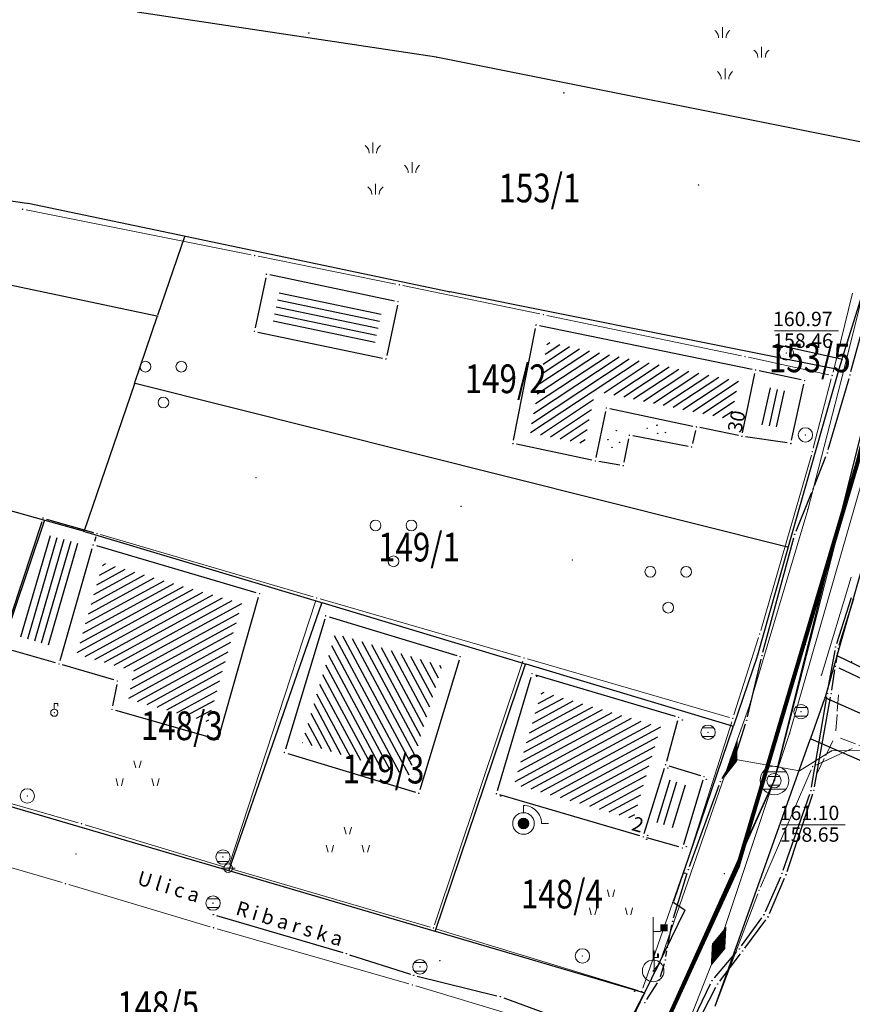
# Model space of a CAD drawing. Units: inches. Extents: x 7526843 to 7542956, y 4818805 to 4865786.
# Drawn here: x 7528427 to 7528485, y 4823793 to 4823861 of the extents above; entities that cross this region are included whole.
import ezdxf
from ezdxf.enums import TextEntityAlignment as Align

# ---------------------------------------------------------------- set-up
doc = ezdxf.new("R2010")
doc.units = ezdxf.units.IN
doc.header["$LTSCALE"] = 0.5
doc.header["$MEASUREMENT"] = 0
doc.header["$PDMODE"] = 33
doc.header["$PDSIZE"] = 0.03
for name, color, linetype, lineweight in [('DETALJ LINIJE', 7, 'Continuous', 9), ('DETALJNE TACKE', 7, 'Continuous', 9), ('ELEKTRO INSTALACIJE', 1, 'Continuous', 9), ('KANALIZACIONA MREZA', 23, 'Continuous', 9), ('TEKST', 7, 'Continuous', 9), ('TOPOGRAFSKI ZNACI', 7, 'Continuous', 9), ('TT INSTALACIJA', 191, 'Continuous', 9), ('ZOSA', 7, 'Continuous', 9)]:
    doc.layers.add(name, color=color, linetype=linetype, lineweight=lineweight)
for name, color, linetype in [('DETALJNE_KONSTRUISANE_TACKE', 7, 'Continuous'), ('DIGITALIZOVANE_TACKE', 7, 'Continuous'), ('gas', 3, 'Continuous'), ('gasovod 40', 3, 'Continuous'), ('GRALIN-3', 74, 'Continuous'), ('kanalizacija', 42, 'Continuous'), ('kanalizacija kote', 42, 'Continuous'), ('Objekti Granice', 7, 'Continuous'), ('Objekti Srafure', 7, 'Continuous'), ('OPOV-3', 6, 'Continuous'), ('TAC-13', 7, 'Continuous'), ('TAC-3', 7, 'Continuous'), ('vodovod', 5, 'Continuous')]:
    doc.layers.add(name, color=color, linetype=linetype)
doc.layers.add('G A S - čelik', color=7, linetype='GAS_LINE', lineweight=80, true_color=0xace600)
doc.styles.add('MAPSOFT18', font='MAPC104.SHX')
doc.styles.add('style1', font='txt')
doc.linetypes.add('GAS_LINE', pattern='A,12.7,-5.08,["GAS",Standard,S=2.54,R=0,X=-2.54,Y=-1.27],-6.35', length=24.13)

# ---------------------------------------------------------------- blocks, each defined once
blk = doc.blocks.new('T1')
at = {"linetype": 'Continuous'}
blk.add_point((0, 0), dxfattribs=at)
blk.add_attdef('OZN-TAC', (0, 0), '', height=5)
blk = doc.blocks.new('T335')
at = {"layer": 'TOPOGRAFSKI ZNACI', "color": 0, "linetype": 'Continuous'}
for p, q in [((-0.8, 0.6), (0.8, 0.6)), ((0.8, -0.6), (-0.8, -0.6))]:
    blk.add_line(p, q, dxfattribs=at)
blk.add_circle((0, 0), 1, dxfattribs=at)
blk = doc.blocks.new('T391')
at = {"layer": 'TOPOGRAFSKI ZNACI', "color": 0, "linetype": 'Continuous'}
for p, q in [((0, 0), (0, 3)), ((0.535, 2), (0.535, 2.5))]:
    blk.add_line(p, q, dxfattribs=at)
blk.add_lwpolyline([(0, 2), (0.6, 2), (0.6, 2.5), (0.47, 2.5), (0.47, 2)], dxfattribs=at)
blk = doc.blocks.new('T302')
at = {"layer": 'TOPOGRAFSKI ZNACI', "color": 0, "linetype": 'Continuous'}
blk.add_circle((0, 0), 1, dxfattribs=at)
blk = doc.blocks.new('T170')
at = {"layer": 'TOPOGRAFSKI ZNACI', "color": 0, "linetype": 'Continuous'}
blk.add_lwpolyline([(0, 1.5), (0, 2.5, -0.414214), (2.5, 0), (3.5, 0)], format="xyb", dxfattribs=at)
at = {"layer": 'TOPOGRAFSKI ZNACI', "color": 0}
for radius in [1.5, 0.75, 0.685, 0.62, 0.555, 0.49, 0.425, 0.36, 0.295, 0.23, 0.165, 0.1, 0.035]:
    blk.add_circle((0, 0), radius, dxfattribs=at)
blk = doc.blocks.new('T362')
at = {"layer": 'TOPOGRAFSKI ZNACI', "color": 0, "linetype": 'Continuous'}
blk.add_line((-1, 0), (1, 0), dxfattribs=at)
blk.add_circle((0, 0), 0.6, dxfattribs=at)
blk = doc.blocks.new('T303')
at = {"layer": 'TOPOGRAFSKI ZNACI', "color": 0, "linetype": 'Continuous'}
blk.add_lwpolyline([(0, 0.5), (0, 1.3), (0.5, 1.3), (0.5, 0.9)], dxfattribs=at)
blk.add_circle((0, 0), 0.5, dxfattribs=at)
blk = doc.blocks.new('T505')
for p, q in [((7.5, 2.5), (7.25, 3.5)), ((8, 2.5), (8.25, 3.5)), ((5, 0), (4.75, 1)), ((5.5, 0), (5.75, 1)), ((10, 0), (9.75, 1)), ((10.5, 0), (10.75, 1))]:
    blk.add_line(p, q)
blk = doc.blocks.new('T504')
for p, q in [((0.75, 0), (3, 0)), ((3.5, 0), (5.75, 0))]:
    blk.add_line(p, q)
blk = doc.blocks.new('KAN6B')
at = {"color": 0}
for p, q in [((-0.781, 0.6), (0.786, 0.6)), ((-0.787, -0.6), (0.792, -0.6))]:
    blk.add_line(p, q, dxfattribs=at)
blk.add_circle((0, 0), 1, dxfattribs=at)
blk.add_point((0, 0), dxfattribs=at)
blk = doc.blocks.new('TZ403A')
at = {"color": 0}
blk.add_line((0, 0.75), (0, 3.75), dxfattribs=at)
at = {"color": 0, "const_width": 0.5}
blk.add_lwpolyline([(0.75, 2.75), (0.75, 3.25)], dxfattribs=at)
at = {"color": 0}
blk.add_lwpolyline([(0, 2.75), (0.5, 2.75)], dxfattribs=at)
for radius in [0.75, 0.005]:
    blk.add_circle((0, 0), radius, dxfattribs=at)
blk = doc.blocks.new('ELE17A')
at = {"color": 0}
blk.add_lwpolyline([(0, -0.5, 0, 3, 0), (0, 0, 3, 0, 0), (0, 0.5, 0, 0, 0)], format="xyseb", dxfattribs=at)
blk = doc.blocks.new('TEL9B')
at = {"color": 0}
blk.add_lwpolyline([(0, 0, 3, 0, 0), (0, 0.5, 0, 0, 0)], format="xyseb", dxfattribs=at)

msp = doc.modelspace()

# ---------------------------------------------------------------- hatches: boundary and pattern name
at = {"layer": 'Objekti Srafure'}
h = msp.add_hatch(dxfattribs=at)
h.set_pattern_fill('_USER', color=256, scale=0.5, angle=45, style=0, pattern_type=0)
h.set_pattern_definition([(213.4346, (7528476.96324, 4823836.2213), (0.275492, -0.417258), [])])
h.paths.add_polyline_path([(7528476.963, 4823836.221), (7528476.413, 4823833.57), (7528474.229, 4823834.019), (7528466.98, 4823835.548), (7528466.201, 4823831.855), (7528462.406, 4823832.655), (7528463.638, 4823838.948)])
h = msp.add_hatch(dxfattribs=at)
h.set_pattern_fill('LINE', color=256, scale=4, angle=257.5502, style=0)
h.set_pattern_definition([(257.5502, (0, 0), (0.48824263354, -0.107792072033), [])])
h.paths.add_polyline_path([(7528480.375, 4823835.493), (7528479.826, 4823833.009), (7528478.386, 4823833.224), (7528478.922, 4823835.807)])
h.paths.add_polyline_path([(7528477.315, 4823832.265), (7528478.898, 4823832.265), (7528478.898, 4823833.015), (7528477.315, 4823833.015)], flags=24)
h.paths.add_polyline_path([(7528477.315, 4823832.265), (7528479.732, 4823832.265), (7528479.732, 4823833.015), (7528477.315, 4823833.015)], flags=9)
h = msp.add_hatch(dxfattribs=at)
h.set_pattern_fill('_USER', color=256, scale=0.5, angle=45, style=0, pattern_type=0)
h.set_pattern_definition([(208.6573, (7528442.35035, 4823820.72964), (0.239785, -0.438752), [])])
h.paths.add_polyline_path([(7528442.35, 4823820.73), (7528440.004, 4823812.495), (7528434.448, 4823814.072), (7528434.822, 4823816.034), (7528430.844, 4823817.2), (7528432.673, 4823823.567)])
h = msp.add_hatch(dxfattribs=at)
h.set_pattern_fill('_USER', color=256, scale=0.5, angle=45, style=0, pattern_type=0)
h.set_pattern_definition([(118.174, (7528454.0095, 4823808.7573), (-0.44076, -0.236074), [])])
h.paths.add_polyline_path([(7528456.31, 4823816.363), (7528454.009, 4823808.757), (7528446.555, 4823811.017), (7528448.856, 4823818.623)])
h = msp.add_hatch(dxfattribs=at)
h.set_pattern_fill('_USER', color=256, scale=0.5, angle=45, style=0, pattern_type=0)
h.set_pattern_definition([(208.424, (7528471.5389, 4823812.12636), (0.237995, -0.439725), [])])
h.paths.add_polyline_path([(7528471.539, 4823812.126), (7528469.641, 4823805.71), (7528461.331, 4823808.147), (7528463.242, 4823814.596)])

# ---------------------------------------------------------------- linework, layer by layer
at = {"layer": 'DETALJ LINIJE'}
for p, q in [((7528442.992, 4823845.029), (7528427.314, 4823848.161)), ((7528453.079, 4823842.99), (7528443.482, 4823844.93)), ((7528463.112, 4823840.911), (7528453.569, 4823842.889)), ((7528484.91, 4823842.367), (7528483.543, 4823836.863)), ((7528477.155, 4823837.991), (7528463.602, 4823840.809)), ((7528483.239, 4823836.673), (7528477.644, 4823837.887)), ((7528483.42, 4823836.378), (7528482.164, 4823831.562)), ((7528482.032, 4823831.08), (7528478.502, 4823818.85)), ((7528432.482, 4823825.54), (7528447.32, 4823821.19)), ((7528447.8, 4823821.05), (7528461.76, 4823817.01)), ((7528447.482, 4823820.882), (7528441.476, 4823802.575)), ((7528476.635, 4823812.964), (7528478.357, 4823818.372)), ((7528462.24, 4823816.87), (7528476.319, 4823812.795)), ((7528455.777, 4823798.347), (7528461.921, 4823816.703)), ((7528476.483, 4823812.487), (7528473.586, 4823803.388)), ((7528482.348, 4823809.474), (7528484.876, 4823810.636)), ((7528478.487, 4823800.969), (7528482.022, 4823809.141)), ((7528430.937, 4823805.449), (7528422.365, 4823807.921)), ((7528441.095, 4823802.377), (7528431.416, 4823805.308)), ((7528429.813, 4823801.28), (7528420.667, 4823803.94)), ((7528470.294, 4823793.926), (7528473.428, 4823802.914)), ((7528455.458, 4823798.18), (7528441.67, 4823802.206)), ((7528440.138, 4823798.201), (7528430.293, 4823801.139)), ((7528475.352, 4823792.724), (7528478.299, 4823800.506)), ((7528453.988, 4823794.219), (7528440.618, 4823798.061)), ((7528469.973, 4823793.763), (7528455.937, 4823798.037)), ((7528465.348, 4823790.822), (7528454.468, 4823794.078))]:
    msp.add_line(p, q, dxfattribs=at)
at = {"layer": 'DETALJNE TACKE'}
for p in [(7528447.017, 4823860.49), (7528464.785, 4823856.32), (7528474.178, 4823849.89), (7528427.069, 4823848.21), (7528443.237, 4823844.98), (7528444.06, 4823843.68), (7528453.324, 4823842.94), (7528453.233, 4823841.76), (7528463.357, 4823840.86), (7528462.851, 4823840.13), (7528443.215, 4823839.7), (7528480.284, 4823838.19), (7528452.388, 4823837.78), (7528477.4, 4823837.94), (7528478.146, 4823837), (7528481.57, 4823836.26), (7528483.483, 4823836.62), (7528467.752, 4823834.363), (7528474.025, 4823833.04), (7528461.235, 4823831.88), (7528469.343, 4823832.46), (7528477.19, 4823832.39), (7528480.603, 4823831.88), (7528481.619, 4823832.48), (7528473.682, 4823831.63), (7528482.101, 4823831.32), (7528466.973, 4823830.67), (7528468.923, 4823830.33), (7528443.33, 4823829.5), (7528457.628, 4823827.51), (7528428.497, 4823826.68), (7528432.242, 4823825.61), (7528431.989, 4823824.81), (7528465.379, 4823823.76), (7528443.584, 4823821.41), (7528447.56, 4823821.12), (7528448.188, 4823819.87), (7528478.433, 4823818.61), (7528481.606, 4823817.86), (7528457.556, 4823817.03), (7528462, 4823816.94), (7528429.608, 4823816.52), (7528484.834, 4823816.69), (7528462.568, 4823815.84), (7528433.67, 4823815.33), (7528433.294, 4823813.36), (7528484.14, 4823813.66), (7528429.273, 4823813.12), (7528472.781, 4823812.8), (7528476.559, 4823812.726), (7528481.314, 4823813.19), (7528474.833, 4823811.76), (7528440.692, 4823811.26), (7528445.309, 4823810.35), (7528471.871, 4823809.49), (7528482.121, 4823809.37), (7528474.553, 4823808.66), (7528479.429, 4823808.38), (7528427.394, 4823807.32), (7528454.677, 4823807.51), (7528460.087, 4823807.47), (7528431.177, 4823805.38), (7528461.973, 4823805.4), (7528470.317, 4823804.47), (7528430.781, 4823803.27), (7528441.027, 4823803.06), (7528473.041, 4823803.7), (7528473.51, 4823803.15), (7528441.382, 4823802.29), (7528475.968, 4823801.9), (7528430.053, 4823801.21), (7528463.111, 4823800.77), (7528478.388, 4823800.74), (7528440.338, 4823799.85), (7528440.378, 4823798.13), (7528455.698, 4823798.11), (7528456.146, 4823795.84), (7528466.078, 4823796.17), (7528454.751, 4823795.41), (7528471.08, 4823795.06), (7528454.228, 4823794.15), (7528470.212, 4823793.69), (7528472.795, 4823793.19)]:
    msp.add_point(p, dxfattribs=at)
at = {"layer": 'DETALJNE_KONSTRUISANE_TACKE'}
for p in [(7528484.727, 4823836.658, 160.14), (7528483.143, 4823831.215, 160.18), (7528482.151, 4823828.717, 160.11), (7528480.879, 4823825.55, 160.16), (7528483.728, 4823817.695, 160.064), (7528483.905, 4823817.584, 160.079), (7528478.586, 4823817.094, 160.17), (7528483.711, 4823816.346, 160.07), (7528483.146, 4823814.472, 160.083), (7528483.413, 4823814.446, 160.066), (7528477.524, 4823812.59, 160.09), (7528476.724, 4823810.048, 160.19), (7528475.695, 4823808.309, 160.24), (7528482.001, 4823807.685, 160.108), (7528482.204, 4823807.703, 160.153), (7528473.453, 4823802.177, 160.38), (7528479.993, 4823801.92, 160.295), (7528480.261, 4823801.823, 160.315), (7528440.348, 4823799.052, 160.934), (7528478.727, 4823799.036, 160.298), (7528472.357, 4823798.584, 160.602), (7528479.019, 4823798.893, 160.335), (7528449.619, 4823796.334, 160.708), (7528472.006, 4823796.768, 160.65), (7528477.007, 4823796.66, 160.48), (7528477.25, 4823796.516, 160.383), (7528471.859, 4823795.882, 160.68), (7528454.327, 4823794.813, 160.719), (7528471.442, 4823794.502, 160.63), (7528475.118, 4823794.451, 160.51), (7528475.496, 4823794.216, 160.41), (7528460.358, 4823793.336, 160.669), (7528470.426, 4823792.913, 160.74)]:
    msp.add_point(p, dxfattribs=at)
at = {"layer": 'DIGITALIZOVANE_TACKE'}
for p in [(7528473.227, 4823801.936), (7528469.726, 4823793.708)]:
    msp.add_point(p, dxfattribs=at)
at = {"layer": 'ELEKTRO INSTALACIJE', "lineweight": 9}
for p, q in [((7528486.157, 4823831.29), (7528480.511, 4823811.665)), ((7528480.511, 4823811.665), (7528475.567, 4823796.838)), ((7528475.567, 4823796.838), (7528473.604, 4823791.877))]:
    msp.add_line(p, q, dxfattribs=at)
for p in [(7528480.511, 4823811.665), (7528475.567, 4823796.838)]:
    msp.add_point(p, dxfattribs=at)
at = {"layer": 'G A S - čelik', "color": 2, "linetype": 'GAS_LINE', "ltscale": 2}
msp.add_lwpolyline([(7528139.394, 4823201.836), (7528155.99, 4823235.637), (7528165.578, 4823251.321), (7528181.343, 4823273.653), (7528188.16, 4823286.8), (7528197.19, 4823306.124), (7528206.896, 4823342.596), (7528227.073, 4823377.238), (7528250.559, 4823408.565), (7528266.39, 4823424.914), (7528317.472, 4823501.001), (7528369.695, 4823570.718), (7528380.092, 4823590.74), (7528400.423, 4823645.063), (7528422.431, 4823724.541), (7528449.866, 4823754.875), (7528464.477, 4823775.322), (7528476.933, 4823802.475), (7528491.691, 4823852.204), (7528498.367, 4823888.335), (7528503.532, 4823932.628)], dxfattribs=at)
at = {"layer": 'gas'}
for p, q in [((7528483.804, 4823817.933, 160.064), (7528484.84, 4823821.158, 160.001)), ((7528483.19, 4823814.718, 160.083), (7528483.684, 4823817.449, 160.064)), ((7528482.043, 4823807.932, 160.108), (7528483.104, 4823814.225, 160.083)), ((7528480.075, 4823802.156, 160.295), (7528481.919, 4823807.449, 160.108)), ((7528478.827, 4823799.265, 160.298), (7528479.893, 4823801.691, 160.295)), ((7528477.154, 4823796.863, 161.381), (7528478.58, 4823798.833, 160.298)), ((7528475.28, 4823794.641, 161.408), (7528476.845, 4823796.47, 161.381)), ((7528472.66, 4823789.388, 160.681), (7528475.009, 4823794.226, 161.408))]:
    msp.add_line(p, q, dxfattribs=at)
at = {"layer": 'gasovod 40'}
for p, q in [((7528484.793, 4823836.899, 160.14), (7528486.632, 4823843.664, 160.02)), ((7528483.213, 4823831.455, 160.18), (7528484.657, 4823836.418, 160.14)), ((7528482.243, 4823828.949, 160.11), (7528483.051, 4823830.983, 160.18)), ((7528480.972, 4823825.782, 160.16), (7528482.058, 4823828.485, 160.11)), ((7528478.651, 4823817.335, 160.17), (7528480.814, 4823825.309, 160.16)), ((7528483.979, 4823817.823, 160.079), (7528484.989, 4823821.083, 160.033)), ((7528477.581, 4823812.833, 160.09), (7528478.529, 4823816.851, 160.17)), ((7528483.75, 4823816.593, 160.075), (7528483.866, 4823817.337, 160.079)), ((7528483.937, 4823816.239, 160.07), (7528493.046, 4823811.959, 160.032)), ((7528483.452, 4823814.693, 160.066), (7528483.672, 4823816.099, 160.073)), ((7528482.248, 4823807.949, 160.153), (7528483.369, 4823814.2, 160.066)), ((7528476.799, 4823810.286, 160.19), (7528477.449, 4823812.352, 160.09)), ((7528475.822, 4823808.524, 160.24), (7528476.597, 4823809.833, 160.19)), ((7528473.539, 4823802.412, 160.38), (7528475.609, 4823808.074, 160.24)), ((7528480.339, 4823802.06, 160.315), (7528482.126, 4823807.466, 160.153)), ((7528472.43, 4823798.823, 160.602), (7528473.38, 4823801.938, 160.38)), ((7528479.117, 4823799.123, 160.335), (7528480.163, 4823801.593, 160.315)), ((7528440.588, 4823798.982, 160.934), (7528449.379, 4823796.404, 160.708)), ((7528472.053, 4823797.013, 160.65), (7528472.31, 4823798.339, 160.602)), ((7528477.399, 4823796.717, 161.334), (7528478.87, 4823798.692, 160.335)), ((7528449.857, 4823796.257, 160.708), (7528454.089, 4823794.89, 160.719)), ((7528471.9, 4823796.129, 160.68), (7528471.965, 4823796.521, 160.65)), ((7528475.648, 4823794.415, 161.359), (7528477.098, 4823796.317, 161.334)), ((7528471.514, 4823794.741, 160.63), (7528471.787, 4823795.643, 160.68)), ((7528454.57, 4823794.754, 160.719), (7528460.115, 4823793.395, 160.669)), ((7528470.561, 4823793.124, 160.74), (7528471.307, 4823794.291, 160.63)), ((7528473.028, 4823789.448, 160.625), (7528475.381, 4823793.994, 161.359)), ((7528460.593, 4823793.25, 160.669), (7528466.237, 4823791.183, 160.63))]:
    msp.add_line(p, q, dxfattribs=at)
at = {"layer": 'GRALIN-3', "linetype": 'Continuous'}
for p, q in [((7528455.901, 4823858.807), (7528435.049, 4823861.943)), ((7528488.621, 4823852.27), (7528455.999, 4823858.79)), ((7528488.655, 4823852.212), (7528484.175, 4823837.828)), ((7528436.411, 4823840.76), (7528385.409, 4823851.46)), ((7528420.149, 4823849.732, 0.008), (7528427.361, 4823848.628, 1.192)), ((7528438.321, 4823846.33, 0.005), (7528427.459, 4823848.61, 1.195)), ((7528456.761, 4823842.46, 0.598), (7528438.419, 4823846.31, 0.002)), ((7528438.354, 4823846.273), (7528436.476, 4823840.797)), ((7528479.671, 4823837.87, 0.001), (7528456.859, 4823842.44, 0.599)), ((7528434.886, 4823836.127), (7528436.444, 4823840.703)), ((7528479.727, 4823837.909), (7528479.843, 4823838.681)), ((7528479.899, 4823838.719), (7528484.111, 4823837.791)), ((7528483.881, 4823837.03, 0.198), (7528479.769, 4823837.85, 0.002)), ((7528484.146, 4823837.732, 0.013), (7528483.944, 4823837.068, 0.187)), ((7528483.916, 4823836.972, 0.199), (7528480.424, 4823824.688, 0.001)), ((7528434.854, 4823836.033), (7528431.366, 4823825.797)), ((7528480.362, 4823824.652), (7528434.918, 4823836.068)), ((7528428.542, 4823826.533), (7528414.218, 4823830.537)), ((7528487.506, 4823830.102, 0.199), (7528483.834, 4823817.148, 0.001)), ((7528428.574, 4823826.473), (7528422.266, 4823807.787)), ((7528431.302, 4823825.763), (7528428.638, 4823826.507)), ((7528447.852, 4823820.794), (7528431.398, 4823825.736)), ((7528480.396, 4823824.592, 0.001), (7528478.274, 4823817.138, 0.199)), ((7528447.884, 4823820.733), (7528441.436, 4823802.157)), ((7528462.052, 4823816.534), (7528447.948, 4823820.766)), ((7528478.244, 4823817.043, 0.198), (7528476.596, 4823812.217, 0.002)), ((7528483.806, 4823817.052, 0.003), (7528483.004, 4823814.208, 0.197)), ((7528483.865, 4823817.078), (7528512.685, 4823803.102)), ((7528462.084, 4823816.473), (7528455.816, 4823797.927)), ((7528476.532, 4823812.184), (7528462.148, 4823816.506)), ((7528481.987, 4823811.337, 0.003), (7528482.973, 4823814.113, 0.197)), ((7528497.674, 4823807.62, 0.2), (7528483.036, 4823814.14, 0.2)), ((7528476.564, 4823812.123, 0.003), (7528472.416, 4823799.957, 0.797)), ((7528475.327, 4823792.667, 0.798), (7528481.953, 4823811.243, 0.002)), ((7528510.924, 4823798.75), (7528482.016, 4823811.27)), ((7528441.372, 4823802.124), (7528422.298, 4823807.726)), ((7528455.752, 4823797.894), (7528441.468, 4823802.096)), ((7528473.169, 4823799.388, 0.8), (7528472.441, 4823799.882, 0.8)), ((7528473.188, 4823799.315, 0.794), (7528470.432, 4823793.635, 0.006)), ((7528470.362, 4823793.604), (7528455.848, 4823797.866)), ((7528470.388, 4823793.545, 0.002), (7528468.102, 4823788.845, 0.198))]:
    msp.add_line(p, q, dxfattribs=at)
at = {"layer": 'kanalizacija'}
for p, q in [((7528486.519, 4823836.747, 160.98), (7528479.481, 4823808.623, 161.09)), ((7528479.317, 4823808.152, 161.09), (7528468.422, 4823783.998))]:
    msp.add_line(p, q, dxfattribs=at)
at = {"layer": 'kanalizacija kote', "lineweight": 9}
for p, q in [((7528479.467, 4823839.736), (7528483.916, 4823839.736)), ((7528479.928, 4823805.315), (7528484.377, 4823805.315))]:
    msp.add_line(p, q, dxfattribs=at)
at = {"layer": 'KANALIZACIONA MREZA', "lineweight": 9}
for p, q in [((7528479.465, 4823808.403), (7528486.718, 4823836.787)), ((7528468.397, 4823783.723), (7528479.465, 4823808.403))]:
    msp.add_line(p, q, dxfattribs=at)
msp.add_point((7528479.465, 4823808.403), dxfattribs=at)
at = {"layer": 'Objekti Granice'}
for p, q in [((7528452.988, 4823841.811), (7528444.305, 4823843.629)), ((7528444.008, 4823843.435), (7528443.267, 4823839.945)), ((7528453.181, 4823841.515), (7528452.44, 4823838.025)), ((7528443.46, 4823839.649), (7528452.143, 4823837.831)), ((7528461.283, 4823832.125), (7528462.803, 4823839.885)), ((7528477.901, 4823837.05), (7528463.096, 4823840.08)), ((7528477.241, 4823832.635), (7528478.095, 4823836.755)), ((7528481.326, 4823836.313), (7528478.39, 4823836.947)), ((7528480.657, 4823832.124), (7528481.516, 4823836.016)), ((7528467.025, 4823830.915), (7528467.7, 4823834.118)), ((7528467.996, 4823834.311), (7528473.78, 4823833.092)), ((7528473.966, 4823832.797), (7528473.741, 4823831.873)), ((7528476.945, 4823832.44), (7528474.27, 4823832.99)), ((7528469.295, 4823832.215), (7528468.971, 4823830.575)), ((7528473.436, 4823831.677), (7528469.589, 4823832.413)), ((7528480.356, 4823831.917), (7528477.437, 4823832.353)), ((7528466.728, 4823830.722), (7528461.48, 4823831.828)), ((7528468.677, 4823830.373), (7528467.219, 4823830.627)), ((7528425.625, 4823817.918), (7528428.419, 4823826.442)), ((7528428.737, 4823826.611), (7528432.002, 4823825.679)), ((7528432.167, 4823825.372), (7528432.064, 4823825.048)), ((7528429.677, 4823816.76), (7528431.92, 4823824.57)), ((7528443.344, 4823821.48), (7528432.229, 4823824.74)), ((7528440.761, 4823811.5), (7528443.515, 4823821.17)), ((7528448.116, 4823819.631), (7528445.381, 4823810.589)), ((7528448.427, 4823819.797), (7528457.317, 4823817.103)), ((7528429.368, 4823816.589), (7528425.787, 4823817.611)), ((7528433.43, 4823815.4), (7528429.848, 4823816.45)), ((7528457.484, 4823816.791), (7528454.749, 4823807.749)), ((7528460.158, 4823807.71), (7528462.497, 4823815.6)), ((7528462.808, 4823815.769), (7528472.541, 4823812.871)), ((7528433.623, 4823815.084), (7528433.341, 4823813.606)), ((7528433.534, 4823813.292), (7528440.452, 4823811.328)), ((7528472.715, 4823812.559), (7528471.937, 4823809.731)), ((7528445.548, 4823810.277), (7528454.438, 4823807.583)), ((7528470.391, 4823804.709), (7528471.797, 4823809.251)), ((7528472.11, 4823809.416), (7528474.314, 4823808.734)), ((7528474.48, 4823808.421), (7528473.114, 4823803.939)), ((7528470.077, 4823804.54), (7528460.327, 4823807.4)), ((7528472.8, 4823803.768), (7528470.558, 4823804.402))]:
    msp.add_line(p, q, dxfattribs=at)
at = {"layer": 'Objekti Srafure'}
for p, q in [((7528444.933, 4823842.379), (7528452.048, 4823840.889)), ((7528444.829, 4823841.889), (7528451.945, 4823840.4)), ((7528444.622, 4823840.911), (7528451.737, 4823839.422)), ((7528444.725, 4823841.4), (7528451.841, 4823839.911)), ((7528444.519, 4823840.422), (7528451.634, 4823838.933)), ((7528428.978, 4823825.456), (7528426.927, 4823818.376)), ((7528429.459, 4823825.317), (7528427.407, 4823818.237)), ((7528429.939, 4823825.18), (7528427.888, 4823818.1)), ((7528430.42, 4823825.042), (7528428.369, 4823817.962)), ((7528430.901, 4823824.905), (7528428.849, 4823817.825)), ((7528472.166, 4823808.425), (7528471.257, 4823805.442)), ((7528472.645, 4823808.279), (7528471.735, 4823805.296)), ((7528473.248, 4823808.078), (7528472.339, 4823805.095))]:
    msp.add_line(p, q, dxfattribs=at)
for centre in [(7528468.447, 4823832.782), (7528470.59, 4823832.936), (7528471.275, 4823833.157), (7528471.319, 4823832.583), (7528471.871, 4823832.649), (7528467.851, 4823832.142), (7528468.668, 4823831.965), (7528468.138, 4823831.612)]:
    msp.add_circle(centre, 0.015, dxfattribs=at)
at = {"layer": 'TOPOGRAFSKI ZNACI'}
for p, q in [((7528475.83, 4823860.148), (7528475.83, 4823860.898)), ((7528478.559, 4823858.778), (7528478.559, 4823859.528)), ((7528476.015, 4823857.271), (7528476.015, 4823858.021)), ((7528451.472, 4823852.114), (7528451.472, 4823852.864)), ((7528454.202, 4823850.744), (7528454.202, 4823851.494)), ((7528451.658, 4823849.237), (7528451.658, 4823849.987))]:
    msp.add_line(p, q, dxfattribs=at)
for points in [[(7528475.305, 4823860.673, -0.122529), (7528475.52, 4823860.404, -0.080653), (7528475.567, 4823860.148, -0.976383)], [(7528476.355, 4823860.673, 0.122529), (7528476.139, 4823860.404, 0.080653), (7528476.092, 4823860.148, 0.976383)], [(7528478.034, 4823859.303, -0.122529), (7528478.25, 4823859.034, -0.080653), (7528478.297, 4823858.778, -0.976383)], [(7528479.084, 4823859.303, 0.122529), (7528478.869, 4823859.034, 0.080653), (7528478.822, 4823858.778, 0.976383)], [(7528475.49, 4823857.796, -0.122529), (7528475.706, 4823857.527, -0.080653), (7528475.753, 4823857.271, -0.976383)], [(7528476.54, 4823857.796, 0.122529), (7528476.325, 4823857.527, 0.080653), (7528476.278, 4823857.271, 0.976383)], [(7528450.947, 4823852.639, -0.122529), (7528451.163, 4823852.37, -0.080653), (7528451.21, 4823852.114, -0.976383)], [(7528451.997, 4823852.639, 0.122529), (7528451.782, 4823852.37, 0.080653), (7528451.735, 4823852.114, 0.976383)], [(7528453.677, 4823851.269, -0.122529), (7528453.892, 4823851, -0.080653), (7528453.939, 4823850.744, -0.976383)], [(7528454.727, 4823851.269, 0.122529), (7528454.511, 4823851, 0.080653), (7528454.464, 4823850.744, 0.976383)], [(7528451.133, 4823849.762, -0.122529), (7528451.348, 4823849.493, -0.080653), (7528451.395, 4823849.237, -0.976383)], [(7528452.183, 4823849.762, 0.122529), (7528451.967, 4823849.493, 0.080653), (7528451.92, 4823849.237, 0.976383)]]:
    msp.add_lwpolyline(points, format="xyb", dxfattribs=at)
for centre in [(7528435.626, 4823837.237), (7528438.126, 4823837.237), (7528436.876, 4823834.737), (7528451.66, 4823826.17), (7528454.16, 4823826.17), (7528452.91, 4823823.67), (7528470.809, 4823822.942), (7528473.309, 4823822.942), (7528472.059, 4823820.442)]:
    msp.add_circle(centre, 0.375, dxfattribs=at)
at = {"layer": 'TT INSTALACIJA', "color": 6, "lineweight": 9}
for p, q in [((7528486.69, 4823846.68), (7528484.277, 4823836.893)), ((7528481.78, 4823827.27), (7528484.277, 4823836.893)), ((7528477.704, 4823813.553), (7528481.78, 4823827.27)), ((7528477.704, 4823813.553), (7528476.39, 4823809.9)), ((7528481.2, 4823809.07), (7528483.44, 4823810.46)), ((7528483.44, 4823810.46), (7528486, 4823810.51)), ((7528471.45, 4823795.64), (7528476.39, 4823809.9)), ((7528476.39, 4823809.9), (7528476.78, 4823809.87)), ((7528476.78, 4823809.87), (7528481.2, 4823809.07)), ((7528465.45, 4823784.19), (7528471.45, 4823795.64)), ((7528471.45, 4823795.64), (7528471.009, 4823795.126))]:
    msp.add_line(p, q, dxfattribs=at)
for p in [(7528484.277, 4823836.893), (7528481.78, 4823827.27), (7528477.704, 4823813.553), (7528483.44, 4823810.46), (7528476.39, 4823809.9), (7528476.78, 4823809.87), (7528481.2, 4823809.07), (7528471.45, 4823795.64), (7528471.009, 4823795.126)]:
    msp.add_point(p, dxfattribs=at)
at = {"layer": 'vodovod', "lineweight": 9}
msp.add_line((7528484.811, 4823822.56), (7528482.735, 4823815.739), dxfattribs=at)
msp.add_point((7528482.735, 4823815.739), dxfattribs=at)
at = {"layer": 'ZOSA'}
for p in [(7528447.01, 4823860.49, 161.37), (7528464.78, 4823856.32, 161.02), (7528474.17, 4823849.89, 160.97), (7528427.06, 4823848.21, 162), (7528443.23, 4823844.98, 161.67), (7528444.06, 4823843.68, 161.68), (7528453.32, 4823842.94, 161.45), (7528453.23, 4823841.76, 161.48), (7528463.35, 4823840.86, 161.31), (7528462.85, 4823840.13, 161.34), (7528480.28, 4823838.19, 161.27), (7528452.38, 4823837.78, 161.83), (7528477.4, 4823837.94, 161.06), (7528478.14, 4823837, 161.12), (7528481.57, 4823836.26, 161.15), (7528483.48, 4823836.62, 161.24), (7528474.02, 4823833.04, 161.39), (7528461.23, 4823831.88, 161.5), (7528469.34, 4823832.46, 161.43), (7528477.19, 4823832.39, 161.46), (7528480.6, 4823831.88, 161.27), (7528481.61, 4823832.48, 161.32), (7528473.68, 4823831.63, 161.36), (7528482.1, 4823831.32, 161.28), (7528466.97, 4823830.67, 161.42), (7528468.92, 4823830.33, 161.38), (7528443.33, 4823829.5, 161.71), (7528457.62, 4823827.51, 161.63), (7528428.49, 4823826.68, 162.1), (7528432.24, 4823825.61, 162.01), (7528431.98, 4823824.81, 162.29), (7528465.37, 4823823.76, 161.35), (7528443.58, 4823821.41, 161.76), (7528447.56, 4823821.12, 161.67), (7528448.18, 4823819.87, 161.68), (7528478.43, 4823818.61, 161.32), (7528481.6, 4823817.86, 161.25), (7528457.55, 4823817.03, 161.56), (7528462, 4823816.94, 161.49), (7528429.6, 4823816.52, 162.21), (7528484.83, 4823816.69, 161.3), (7528462.56, 4823815.84, 161.56), (7528433.67, 4823815.33, 162.39), (7528433.29, 4823813.36, 162.13), (7528484.14, 4823813.66, 161.27), (7528429.27, 4823813.12, 162.19), (7528476.56, 4823812.72, 161.34), (7528481.31, 4823813.19, 161.3), (7528474.83, 4823811.76, 161.48), (7528440.69, 4823811.26, 161.95), (7528471.87, 4823809.49, 161.29), (7528482.12, 4823809.37, 161.19), (7528474.55, 4823808.66, 161.41), (7528479.42, 4823808.38, 161.09), (7528427.39, 4823807.32, 162.29), (7528454.67, 4823807.51, 161.91), (7528460.08, 4823807.47, 161.54), (7528431.17, 4823805.38, 162.11), (7528461.97, 4823805.4, 161.54), (7528470.31, 4823804.47, 161.49), (7528473.14, 4823803.96, 161.42), (7528430.78, 4823803.27, 162.11), (7528441.02, 4823803.06, 161.97), (7528473.04, 4823803.7, 161.48), (7528473.51, 4823803.15, 161.55), (7528441.38, 4823802.29, 162.09), (7528475.96, 4823801.9, 161.38), (7528430.05, 4823801.21, 162.13), (7528463.11, 4823800.77, 161.41), (7528478.38, 4823800.74, 161.37), (7528440.33, 4823799.85, 162.03), (7528440.37, 4823798.13, 161.93), (7528455.69, 4823798.11, 161.69), (7528456.14, 4823795.84, 161.72), (7528466.07, 4823796.17, 161.56), (7528454.75, 4823795.41, 161.74), (7528471.08, 4823795.06, 161.63), (7528454.22, 4823794.15, 161.7), (7528470.21, 4823793.69, 161.73), (7528472.79, 4823793.19, 161.55)]:
    msp.add_point(p, dxfattribs=at)

# ---------------------------------------------------------------- block references
at = {"layer": 'ELEKTRO INSTALACIJE', "lineweight": 9, "rotation": 248.6846381840334}
msp.add_blockref('ELE17A', (7528475.567, 4823796.838), dxfattribs=at)
at = {"layer": 'KANALIZACIONA MREZA', "lineweight": 9}
msp.add_blockref('KAN6B', (7528479.465, 4823808.403), dxfattribs=at)
at = {"layer": 'TAC-13'}
for p in [(7528455.95, 4823858.8), (7528438.37, 4823846.32), (7528436.46, 4823840.75), (7528479.85, 4823838.73), (7528479.72, 4823837.86), (7528484.16, 4823837.78), (7528434.87, 4823836.08), (7528428.59, 4823826.52), (7528431.35, 4823825.75), (7528480.41, 4823824.64), (7528447.9, 4823820.78), (7528483.82, 4823817.1), (7528462.1, 4823816.52), (7528462.88, 4823815.66), (7528473.04, 4823812.62), (7528476.58, 4823812.17), (7528481.97, 4823811.29), (7528472.03, 4823809.27), (7528474.72, 4823808.47), (7528460.39, 4823807.32), (7528470.63, 4823804.57), (7528470.55, 4823804.29), (7528473.32, 4823803.78), (7528441.42, 4823802.11), (7528455.8, 4823797.88), (7528470.41, 4823793.59)]:
    msp.add_blockref('T1', p, dxfattribs=at)
at = {"layer": 'TAC-3'}
for p in [(7528427.41, 4823848.62, 1.2), (7528456.81, 4823842.45, 0.6), (7528483.93, 4823837.02, 0.2), (7528478.26, 4823817.09, 0.2), (7528482.99, 4823814.16, 0.2), (7528472.4, 4823799.91, 0.8), (7528473.21, 4823799.36, 0.8)]:
    msp.add_blockref('T1', p, dxfattribs=at)
at = {"layer": 'TOPOGRAFSKI ZNACI', "xscale": 0.5, "yscale": 0.5, "zscale": 0.5}
for name, p in [('T302', (7528480.284, 4823838.19)), ('T302', (7528481.619, 4823832.48)), ('T303', (7528429.273, 4823813.12)), ('T335', (7528481.314, 4823813.19)), ('T335', (7528474.833, 4823811.76)), ('T505', (7528431.199, 4823808.025)), ('T335', (7528479.429, 4823808.38)), ('T302', (7528427.394, 4823807.32)), ('T170', (7528461.973, 4823805.4)), ('T505', (7528445.855, 4823803.399)), ('T335', (7528441.027, 4823803.06)), ('T362', (7528441.382, 4823802.29)), ('T335', (7528440.338, 4823799.85)), ('T505', (7528464.196, 4823799.031)), ('T302', (7528466.078, 4823796.17)), ('T391', (7528471.08, 4823795.06)), ('T335', (7528454.751, 4823795.41))]:
    msp.add_blockref(name, p, dxfattribs=at)
at = {"layer": 'TOPOGRAFSKI ZNACI', "yscale": 0.5, "zscale": 0.5}
for xscale, rotation in [(0.5000000001443005, 85.53793795741794), (0.5000000002036935, 338.4207310809668), (0.4999999999883755, 243.7419805944377)]:
    msp.add_blockref('T504', (7528483.704, 4823811.493), dxfattribs=dict(at, xscale=xscale, rotation=rotation))
at = {"layer": 'TT INSTALACIJA', "color": 6, "lineweight": 9}
for p, rotation in [((7528486.69, 4823846.68), 254.9838526566315), ((7528476.39, 4823809.9), 250.3486012974351)]:
    msp.add_blockref('TEL9B', p, dxfattribs=dict(at, rotation=rotation))
msp.add_blockref('TZ403A', (7528471.009, 4823795.126), dxfattribs=at)

# ---------------------------------------------------------------- texts
at = {"layer": 'kanalizacija kote', "lineweight": 9}
for s, p in [('160.97', (7528479.354, 4823840.56)), ('158.46', (7528479.366, 4823839.048)), ('161.10', (7528479.815, 4823806.139)), ('158.65', (7528479.827, 4823804.627))]:
    msp.add_text(s, height=1, dxfattribs=at).set_placement(p, align=Align.MIDDLE_LEFT)
at = {"layer": 'OPOV-3', "linetype": 'Continuous', "style": 'MAPSOFT18', "width": 0.8}
for s, p in [('153/1', (7528463.079, 4823849.69)), ('153/5', (7528481.92, 4823837.85)), ('149/2', (7528460.73, 4823836.39)), ('149/1', (7528454.69, 4823824.66)), ('148/3', (7528438.16, 4823812.21)), ('149/3', (7528452.21, 4823809.19)), ('148/4', (7528464.65, 4823800.48)), ('148/5', (7528436.51, 4823792.7))]:
    msp.add_text(s, height=2, dxfattribs=at).set_placement(p, align=Align.MIDDLE_CENTER)
at = {"layer": 'TEKST', "style": 'style1'}
for s, rotation, p in [('30', 78, (7528477.304, 4823833.315)), ('2', 344, (7528469.801, 4823804.851))]:
    msp.add_text(s, height=1, rotation=rotation, dxfattribs=at).set_placement(p, align=Align.CENTER)
msp.add_text('U l i c a         R i b a r s k a', height=1, rotation=343, dxfattribs=at).set_placement((7528442.194, 4823799.353), align=Align.MIDDLE)

doc.saveas('drawing.dxf')
